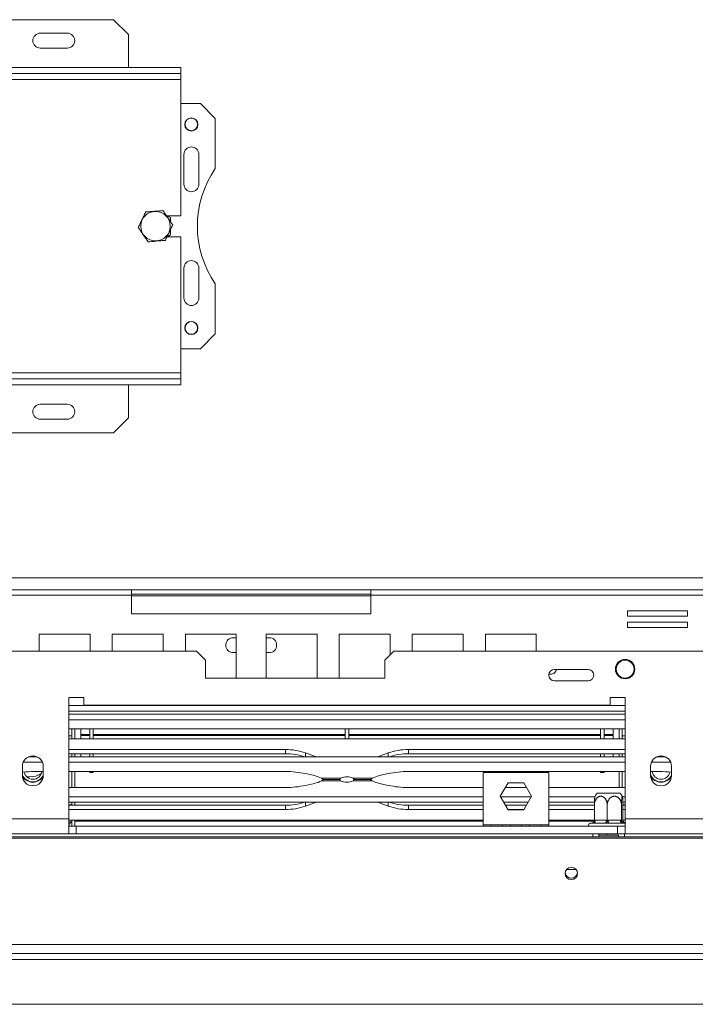
# Model space of a CAD drawing. Units: millimetres. Extents: x 168 to 5355, y 60 to 4143.
# Drawn here: x 2044 to 2309, y 720 to 1107 of the extents above; entities that cross this region are included whole.
import ezdxf

# ---------------------------------------------------------------- set-up
doc = ezdxf.new("R2010")
doc.units = ezdxf.units.MM
doc.header["$LTSCALE"] = 20

msp = doc.modelspace()

# ---------------------------------------------------------------- linework, layer by layer
at = {"color": 7, "linetype": 'Continuous', "lineweight": 15}
for p, q in [((2080.5364212, 1106.921551), (1680.5364212, 1106.921551)), ((2086.4187742, 1101.0391981), (2080.5364212, 1106.921551)), ((2062.3011271, 1101.6274334), (2051.7128918, 1101.6274334)), ((2086.4187742, 1101.0391981), (2086.4187742, 1088.0980216)), ((2062.3011271, 1095.7450804), (2051.7128918, 1095.7450804)), ((1654.065833, 1088.0980216), (2107.0070095, 1088.0980216)), ((2107.0070095, 1088.0980216), (2107.0070095, 1085.7450804)), ((1654.065833, 1085.7450804), (2107.0070095, 1085.7450804)), ((2107.0070095, 1083.3921393), (2107.0070095, 1085.7450804)), ((1654.065833, 1083.3921393), (2107.0070095, 1083.3921393)), ((2107.0070095, 1029.8627275), (2107.0070095, 1083.3921393)), ((2114.6540683, 1073.9803746), (2107.0070095, 1073.9803746)), ((2120.5364212, 1068.0980216), (2114.6540683, 1073.9803746)), ((2120.5364212, 1048.4360234), (2120.5364212, 1068.0980216)), ((2108.1834801, 1053.9803746), (2108.1834801, 1042.2156687)), ((2114.065833, 1042.2156687), (2114.065833, 1053.9803746)), ((2107.0070095, 1029.8627275), (2101.3110148, 1029.8627275)), ((2102.8893624, 1029.1412585), (2101.6397414, 1029.8627275)), ((2102.8893624, 1027.5819946), (2102.8893624, 1029.1412585)), ((2101.6397414, 1021.6274334), (2102.8893624, 1022.3489024)), ((2102.8893624, 1022.3489024), (2102.8893624, 1024.4239969)), ((2101.5665129, 1021.6274334), (2107.0070095, 1021.6274334)), ((2107.0070095, 968.0980216), (2107.0070095, 1021.6274334)), ((2108.1834801, 1009.2744922), (2108.1834801, 997.5097863)), ((2114.065833, 997.5097863), (2114.065833, 1009.2744922)), ((2120.5364212, 983.3921393), (2120.5364212, 1003.0541375)), ((2114.6540683, 977.5097863), (2120.5364212, 983.3921393)), ((2107.0070095, 977.5097863), (2114.6540683, 977.5097863)), ((2107.0070095, 968.0980216), (1654.065833, 968.0980216)), ((2107.0070095, 965.7450804), (2107.0070095, 968.0980216)), ((2107.0070095, 965.7450804), (1654.065833, 965.7450804)), ((2107.0070095, 963.3921393), (2107.0070095, 965.7450804)), ((2107.0070095, 963.3921393), (1654.065833, 963.3921393)), ((2086.4187742, 950.4509628), (2086.4187742, 963.3921393)), ((2051.7128918, 955.7450804), (2062.3011271, 955.7450804)), ((2051.7128918, 949.8627275), (2062.3011271, 949.8627275)), ((2080.5364212, 944.5686099), (2086.4187742, 950.4509628)), ((1680.5364212, 944.5686099), (2080.5364212, 944.5686099)), ((1949.8893624, 882.803904), (2087.5952448, 882.803904)), ((2087.5952448, 882.803904), (2087.5952448, 880.6862569)), ((2181.7128918, 882.803904), (2087.5952448, 882.803904)), ((2181.7128918, 882.803904), (2319.4187742, 882.803904)), ((2181.7128918, 880.6862569), (2181.7128918, 882.803904)), ((1949.8893624, 880.6862569), (2087.5952448, 880.6862569)), ((2181.7128918, 881.0391981), (2087.5952448, 881.0391981)), ((2087.5952448, 880.6862569), (2087.5952448, 873.3921393)), ((2181.7128918, 873.3921393), (2181.7128918, 880.6862569)), ((2181.7128918, 880.6862569), (2319.4187742, 880.6862569)), ((2087.5952448, 873.3921393), (2181.7128918, 873.3921393)), ((2306.2083622, 874.5320851), (2282.6789505, 874.5320851)), ((2282.6789505, 874.5320851), (2282.6789505, 872.414438)), ((2282.6789505, 872.414438), (2306.2083622, 872.414438)), ((2306.2083622, 872.414438), (2306.2083622, 874.5320851)), ((2306.2083622, 870.0614968), (2282.6789505, 870.0614968)), ((2282.6789505, 870.0614968), (2282.6789505, 867.9438498)), ((2282.6789505, 867.9438498), (2306.2083622, 867.9438498)), ((2306.2083622, 867.9438498), (2306.2083622, 870.0614968)), ((2071.2872048, 865.3333157), (2051.2872048, 865.3333157)), ((2051.2872048, 865.3333157), (2051.2872048, 858.6862569)), ((2071.2872048, 858.6862569), (2071.2872048, 865.3333157)), ((2100.0294601, 865.3333157), (2080.0294601, 865.3333157)), ((2080.0294601, 865.3333157), (2080.0294601, 858.6862569)), ((2100.0294601, 858.6862569), (2100.0294601, 865.3333157)), ((2128.7717153, 865.3333157), (2108.7717153, 865.3333157)), ((2108.7717153, 865.3333157), (2108.7717153, 858.6862569)), ((2127.5952448, 863.9803746), (2128.7717153, 863.9803746)), ((2128.7717153, 848.0980216), (2128.7717153, 865.3333157)), ((2140.5364212, 865.3333157), (2140.5364212, 848.0980216)), ((2160.5364212, 865.3333157), (2140.5364212, 865.3333157)), ((2140.5364212, 863.9803746), (2141.7128918, 863.9803746)), ((2160.5364212, 848.0980216), (2160.5364212, 865.3333157)), ((2189.2786765, 865.3333157), (2169.2786765, 865.3333157)), ((2169.2786765, 865.3333157), (2169.2786765, 848.0980216)), ((2189.2786765, 857.1932181), (2189.2786765, 865.3333157)), ((2218.0209318, 865.3333157), (2198.0209318, 865.3333157)), ((2198.0209318, 865.3333157), (2198.0209318, 858.6862569)), ((2218.0209318, 858.6862569), (2218.0209318, 865.3333157)), ((2246.763187, 865.3333157), (2226.763187, 865.3333157)), ((2226.763187, 865.3333157), (2226.763187, 858.6862569)), ((2246.763187, 858.6862569), (2246.763187, 865.3333157)), ((1744.6540683, 858.6862569), (2113.1246565, 858.6862569)), ((2116.6540683, 855.1568451), (2113.1246565, 858.6862569)), ((2128.7717153, 858.0980216), (2127.5952448, 858.0980216)), ((2141.7128918, 858.0980216), (2140.5364212, 858.0980216)), ((2190.7717153, 858.6862569), (2187.2423036, 855.1568451)), ((2190.7717153, 858.6862569), (2328.8893624, 858.6862569)), ((2116.6540683, 855.1568451), (2116.6540683, 848.0980216)), ((2187.2423036, 848.0980216), (2187.2423036, 855.1568451)), ((2116.6540683, 848.0980216), (2187.2423036, 848.0980216)), ((2267.1225125, 851.5119303), (2253.9503299, 851.5119303)), ((2253.9503299, 847.0370541), (2267.1225125, 847.0370541)), ((2068.7717153, 840.4509628), (2062.8893624, 840.4509628)), ((2062.8893624, 840.4509628), (2062.8893624, 792.803904)), ((2068.7717153, 837.5097863), (2068.7717153, 840.4509628)), ((2281.7128918, 840.4509628), (2275.8305389, 840.4509628)), ((2275.8305389, 840.4509628), (2275.8305389, 837.5097863)), ((2281.7128918, 792.803904), (2281.7128918, 840.4509628)), ((2275.8305389, 837.5097863), (2068.7717153, 837.5097863)), ((2062.8893624, 835.1568451), (2281.7128918, 835.1568451)), ((2281.7128918, 828.0980216), (2062.8893624, 828.0980216)), ((2064.065833, 825.3921393), (2062.8893624, 825.3921393)), ((2064.065833, 828.0980216), (2064.065833, 824.1899194)), ((2065.2423036, 828.0980216), (2065.2423036, 824.1899194)), ((2067.5952448, 825.9743221), (2067.5952448, 828.0980216)), ((2067.5952448, 825.9743221), (2071.1246565, 825.9743221)), ((2067.5952448, 825.623641), (2067.5952448, 825.9743221)), ((2067.5952448, 825.623641), (2071.1246565, 825.623641)), ((2067.5952448, 825.5740775), (2067.5952448, 825.623641)), ((2067.5952448, 825.5740775), (2071.1246565, 825.5740775)), ((2067.5952448, 825.5740775), (2067.5952448, 824.1899194)), ((2071.1246565, 824.1899194), (2071.1246565, 828.0980216)), ((2072.5364212, 824.1899194), (2072.5364212, 828.0980216)), ((2072.5364212, 825.9743221), (2171.5952448, 825.9743221)), ((2072.5364212, 825.623641), (2171.5952448, 825.623641)), ((2072.5364212, 825.5740775), (2171.5952448, 825.5740775)), ((2171.5952448, 824.1899194), (2171.5952448, 828.0980216)), ((2173.0070095, 824.1899194), (2173.0070095, 828.0980216)), ((2173.0070095, 825.9743221), (2272.065833, 825.9743221)), ((2173.0070095, 825.623641), (2272.065833, 825.623641)), ((2173.0070095, 825.5740775), (2272.065833, 825.5740775)), ((2272.065833, 824.1899194), (2272.065833, 828.0980216)), ((2273.4775977, 824.1899194), (2273.4775977, 828.0980216)), ((2273.4775977, 825.9743221), (2277.0070095, 825.9743221)), ((2273.4775977, 825.623641), (2277.0070095, 825.623641)), ((2273.4775977, 825.5740775), (2277.0070095, 825.5740775)), ((2277.0070095, 825.9743221), (2277.0070095, 828.0980216)), ((2277.0070095, 825.623641), (2277.0070095, 825.9743221)), ((2277.0070095, 825.623641), (2277.0070095, 824.1899194)), ((2277.0070095, 825.5740775), (2277.0070095, 825.623641)), ((2279.3599506, 828.0980216), (2279.3599506, 824.1899194)), ((2280.5364212, 828.0980216), (2280.5364212, 824.1899194)), ((2280.5364212, 825.3921393), (2281.7128918, 825.3921393)), ((2062.8893624, 824.1899194), (2281.7128918, 824.1899194)), ((2047.0468324, 817.1310958), (2050.4965983, 817.1310958)), ((2062.8893624, 820.0142515), (2148.1352216, 820.0142515)), ((2062.8893624, 818.3569827), (2148.1352216, 818.3569827)), ((2062.8893624, 817.1310958), (2281.7128918, 817.1310958)), ((2064.065833, 818.3569827), (2064.065833, 817.1310958)), ((2065.2423036, 818.3569827), (2065.2423036, 817.1310958)), ((2067.5952448, 817.1310958), (2067.5952448, 818.3569827)), ((2071.1246565, 817.1310958), (2071.1246565, 818.3569827)), ((2072.5364212, 817.1310958), (2072.5364212, 818.3569827)), ((2148.1352216, 818.3569827), (2148.1352216, 820.0142515)), ((2156.0272263, 818.6917405), (2159.5134744, 817.4543603)), ((2159.5134744, 817.4543603), (2160.3099714, 817.1310958)), ((2184.2922828, 817.1310958), (2185.0887799, 817.4543603)), ((2185.0887799, 817.4543603), (2188.575028, 818.6917405)), ((2196.4670326, 820.0142515), (2281.7128918, 820.0142515)), ((2196.4670326, 818.3569827), (2196.4670326, 820.0142515)), ((2196.4670326, 818.3569827), (2281.7128918, 818.3569827)), ((2272.065833, 817.1310958), (2272.065833, 818.3569827)), ((2273.4775977, 817.1310958), (2273.4775977, 818.3569827)), ((2277.0070095, 817.1310958), (2277.0070095, 818.3569827)), ((2279.3599506, 818.3569827), (2279.3599506, 817.1310958)), ((2280.5364212, 818.3569827), (2280.5364212, 817.1310958)), ((2294.1056559, 817.1310958), (2297.5554218, 817.1310958)), ((2044.6540683, 813.3921393), (2044.6540683, 809.8627275)), ((2044.9909377, 815.023316), (2052.552493, 815.023316)), ((2052.8893624, 809.8627275), (2052.8893624, 813.3921393)), ((2062.8893624, 815.023316), (2281.7128918, 815.023316)), ((2291.7128918, 813.3921393), (2291.7128918, 809.8627275)), ((2292.0497612, 815.023316), (2299.6113165, 815.023316)), ((2299.9481859, 809.8627275), (2299.9481859, 813.3921393)), ((2046.3721768, 809.2744922), (2047.5952448, 809.2744922)), ((2052.8893624, 811.3631853), (2049.4082091, 811.3631853)), ((2148.1352216, 811.3631853), (2062.8893624, 811.3631853)), ((2064.065833, 811.3631853), (2064.065833, 805.0939162)), ((2065.2423036, 811.3631853), (2065.2423036, 805.0939162)), ((2071.1246565, 811.0391981), (2071.1246565, 811.3631853)), ((2071.1246565, 811.0391981), (2072.5364212, 811.0391981)), ((2072.5364212, 811.0391981), (2072.5364212, 811.3631853)), ((2159.5134744, 809.7604415), (2156.0272263, 810.5351633)), ((2188.575028, 810.5351633), (2185.0887799, 809.7604415)), ((2281.7128918, 811.3631853), (2196.4670326, 811.3631853)), ((2251.7128918, 811.0391981), (2225.8305389, 811.0391981)), ((2225.8305389, 811.0391981), (2225.8305389, 790.4509628)), ((2251.7128918, 790.4509628), (2251.7128918, 811.0391981)), ((2272.065833, 811.0391981), (2272.065833, 811.3631853)), ((2272.065833, 811.0391981), (2273.4775977, 811.0391981)), ((2273.4775977, 811.0391981), (2273.4775977, 811.3631853)), ((2279.3599506, 811.3631853), (2279.3599506, 805.0939162)), ((2280.5364212, 811.3631853), (2280.5364212, 805.0939162)), ((2295.1940452, 811.3631853), (2291.7128918, 811.3631853)), ((2148.1352216, 805.0939162), (2062.8893624, 805.0939162)), ((2159.5134744, 806.69666), (2156.0272263, 805.9219382)), ((2162.3571107, 808.7188735), (2169.8888754, 808.7188735)), ((2169.8022717, 807.738228), (2162.3571107, 807.738228)), ((2169.3306919, 808.2285507), (2163.2719997, 808.2285507)), ((2163.2719997, 808.2285507), (2169.4182113, 808.2285507)), ((2182.2451435, 807.738228), (2174.7133789, 807.738228)), ((2174.7999825, 808.7188735), (2182.2451435, 808.7188735)), ((2181.3362868, 808.2285507), (2175.184043, 808.2285507)), ((2175.2715624, 808.2285507), (2181.3362868, 808.2285507)), ((2188.575028, 805.9219382), (2185.0887799, 806.69666)), ((2225.8305389, 805.0939162), (2196.4670326, 805.0939162)), ((2235.6811933, 806.9803746), (2232.5906713, 801.6274334)), ((2242.9513846, 805.0939162), (2234.5920461, 805.0939162)), ((2241.8622374, 806.9803746), (2235.6811933, 806.9803746)), ((2244.9527594, 801.6274334), (2241.8622374, 806.9803746)), ((2281.7128918, 805.0939162), (2251.7128918, 805.0939162)), ((2225.8305389, 801.4337855), (2062.8893624, 801.4337855)), ((2232.5906713, 801.6274334), (2235.6811933, 796.2744922)), ((2244.8409567, 801.4337855), (2232.702474, 801.4337855)), ((2241.8622374, 796.2744922), (2244.9527594, 801.6274334)), ((2269.813664, 801.4337855), (2251.7128918, 801.4337855)), ((2270.6065205, 802.803904), (2279.0266033, 802.803904)), ((2279.0266033, 802.803904), (2279.8780866, 802.803904)), ((2281.7128918, 801.4337855), (2280.6709431, 801.4337855)), ((2225.8305389, 799.3260057), (2062.8893624, 799.3260057)), ((2064.065833, 798.3333157), (2062.8893624, 798.3333157)), ((2062.8893624, 798.1001188), (2148.1352216, 798.1001188)), ((2064.065833, 799.3260057), (2064.065833, 798.1001188)), ((2065.2423036, 799.3260057), (2065.2423036, 798.1001188)), ((2148.1352216, 798.1001188), (2148.1352216, 796.44285)), ((2156.0272263, 797.765361), (2159.5134744, 799.0027412)), ((2159.5134744, 799.0027412), (2160.3099714, 799.3260057)), ((2184.2922828, 799.3260057), (2185.0887799, 799.0027412)), ((2185.0887799, 799.0027412), (2188.575028, 797.765361)), ((2196.4670326, 798.1001188), (2196.4670326, 796.44285)), ((2196.4670326, 798.1001188), (2225.8305389, 798.1001188)), ((2243.6240295, 799.3260057), (2233.9194012, 799.3260057)), ((2234.6271673, 798.1001188), (2242.9162634, 798.1001188)), ((2269.6431539, 799.3260057), (2251.7128918, 799.3260057)), ((2251.7128918, 798.1001188), (2269.627607, 798.1001188)), ((2269.627607, 792.2090411), (2269.627607, 798.2156687)), ((2274.67334, 792.2090411), (2274.67334, 798.2156687)), ((2280.2880366, 792.2090411), (2280.2880366, 798.2156687)), ((2281.7128918, 799.3260057), (2280.8414533, 799.3260057)), ((2280.8448455, 798.3333157), (2281.7128918, 798.3333157)), ((2280.8570001, 792.2090411), (2280.8570001, 798.2156687)), ((2280.8570001, 798.1001188), (2281.7128918, 798.1001188)), ((2062.8893624, 796.44285), (2148.1352216, 796.44285)), ((2196.4670326, 796.44285), (2225.8305389, 796.44285)), ((2235.5839919, 796.44285), (2241.9594388, 796.44285)), ((2235.6811933, 796.2744922), (2241.8622374, 796.2744922)), ((2251.7128918, 796.44285), (2269.627607, 796.44285)), ((2280.8570001, 796.44285), (2281.7128918, 796.44285)), ((1987.5952448, 792.803904), (2062.8893624, 792.803904)), ((2062.8893624, 786.921551), (2062.8893624, 792.803904)), ((2225.8305389, 792.2671821), (2062.8893624, 792.2671821)), ((2062.8893624, 792.1732358), (2062.9903547, 792.2671821)), ((2062.8893624, 791.0391981), (2063.1246565, 791.0391981)), ((2062.8893624, 789.8627275), (2065.8305389, 789.8627275)), ((2063.1246565, 791.0391981), (2063.1246565, 789.8627275)), ((2064.065833, 792.2671821), (2064.065833, 789.8627275)), ((2065.2423036, 792.2671821), (2065.2423036, 789.8627275)), ((2065.2423036, 789.8627275), (2065.2423036, 791.8627275)), ((2065.8305389, 789.8627275), (2065.8305389, 786.921551)), ((2278.7717153, 789.8627275), (2065.8305389, 789.8627275)), ((2229.0070095, 790.4509628), (2225.8305389, 790.4509628)), ((2225.8305389, 790.4509628), (2225.8305389, 789.8627275)), ((2229.0070095, 789.8627275), (2229.0070095, 790.4509628)), ((2233.3991663, 790.4509628), (2229.0070095, 790.4509628)), ((2236.5756369, 790.4509628), (2233.3991663, 790.4509628)), ((2233.3991663, 790.4509628), (2233.3991663, 789.8627275)), ((2240.9677938, 790.4509628), (2236.5756369, 790.4509628)), ((2236.5756369, 789.8627275), (2236.5756369, 790.4509628)), ((2244.1442644, 790.4509628), (2240.9677938, 790.4509628)), ((2240.9677938, 790.4509628), (2240.9677938, 789.8627275)), ((2248.5364212, 790.4509628), (2244.1442644, 790.4509628)), ((2244.1442644, 789.8627275), (2244.1442644, 790.4509628)), ((2251.7128918, 790.4509628), (2248.5364212, 790.4509628)), ((2248.5364212, 790.4509628), (2248.5364212, 789.8627275)), ((2269.627607, 792.2671821), (2251.7128918, 792.2671821)), ((2251.7128918, 789.8627275), (2251.7128918, 790.4509628)), ((2268.4937245, 791.0391981), (2268.1834801, 791.0391981)), ((2273.6604292, 791.0391981), (2269.2814716, 791.0391981)), ((2269.627607, 792.2090411), (2269.9609947, 792.2156687)), ((2269.9609947, 792.2156687), (2274.3399523, 792.2156687)), ((2274.3399523, 792.2156687), (2274.67334, 792.2090411)), ((2274.67334, 792.2090411), (2275.0443209, 792.2156687)), ((2275.0443209, 792.2156687), (2279.9170557, 792.2156687)), ((2280.4090083, 791.0391981), (2275.5362736, 791.0391981)), ((2278.7717153, 789.8627275), (2278.7717153, 786.921551)), ((2278.7717153, 789.8627275), (2281.7128918, 789.8627275)), ((2279.9170557, 792.2156687), (2280.2880366, 792.2090411)), ((2280.2880366, 792.2090411), (2280.3256298, 792.2156687)), ((2280.3256298, 792.2156687), (2280.8194069, 792.2156687)), ((2280.8194069, 792.2156687), (2280.8570001, 792.2090411)), ((2281.7128918, 792.2671821), (2280.8570001, 792.2671821)), ((2281.7128918, 791.0391981), (2281.4971056, 791.0391981)), ((2281.6118995, 792.2671821), (2281.7128918, 792.1732358)), ((2281.7128918, 792.803904), (2373.5952448, 792.803904)), ((2281.7128918, 792.803904), (2281.7128918, 786.921551)), ((2373.0305389, 785.7450804), (500.9834801, 785.7450804)), ((1987.5952448, 786.921551), (2062.8893624, 786.921551)), ((2062.8893624, 786.921551), (2065.8305389, 786.921551)), ((2278.7717153, 786.921551), (2065.8305389, 786.921551)), ((2271.4187742, 786.921551), (2271.4187742, 785.7450804)), ((2274.6170689, 786.3333157), (2271.4187742, 786.3333157)), ((2274.6170689, 786.3333157), (2274.6170689, 786.921551)), ((2279.0658529, 786.3333157), (2274.6170689, 786.3333157)), ((2278.7717153, 786.921551), (2281.7128918, 786.921551)), ((2279.065833, 785.7450804), (2279.065833, 786.3333157)), ((2281.7128918, 786.921551), (2370.7717153, 786.921551)), ((2373.0305389, 785.1360945), (500.9834801, 785.1360945)), ((2258.6418753, 772.803904), (2262.4309672, 772.803904)), ((2376.5599506, 743.3506379), (497.4540683, 743.3506379)), ((2376.5599506, 739.8627275), (497.4540683, 739.8627275)), ((2333.4775977, 719.8627275), (540.5364212, 719.8627275))]:
    msp.add_line(p, q, dxfattribs=at)
at = {"color": 8, "linetype": 'Continuous', "lineweight": 15}
for p, q in [((2357.0070095, 887.5097863), (1465.6740517, 887.5097863)), ((2181.7128918, 880.4509628), (2087.5952448, 880.4509628)), ((2062.8893624, 837.2744922), (2281.7128918, 837.2744922)), ((2281.7128918, 833.9803746), (2062.8893624, 833.9803746)), ((2281.7128918, 831.6274334), (2062.8893624, 831.6274334)), ((2156.0272263, 817.1310958), (2156.0272263, 818.6917405)), ((2159.5134744, 817.1310958), (2159.5134744, 817.4543603)), ((2185.0887799, 817.1310958), (2185.0887799, 817.4543603)), ((2188.575028, 817.1310958), (2188.575028, 818.6917405)), ((2156.0272263, 799.3260057), (2156.0272263, 797.765361)), ((2159.5134744, 799.3260057), (2159.5134744, 799.0027412)), ((2185.0887799, 799.3260057), (2185.0887799, 799.0027412)), ((2188.575028, 799.3260057), (2188.575028, 797.765361)), ((2062.8893624, 791.6274334), (2064.065833, 791.6274334)), ((2225.8305389, 791.8627275), (2065.2423036, 791.8627275)), ((2269.5715623, 791.8627275), (2251.7128918, 791.8627275)), ((2269.065833, 785.7450804), (2269.065833, 786.921551)), ((2281.4187742, 786.921551), (2281.4187742, 785.7450804)), ((2314.065833, 737.5097863), (559.9481859, 737.5097863))]:
    msp.add_line(p, q, dxfattribs=at)
at = {"color": 7, "linetype": 'Continuous', "lineweight": 15, "flags": 128}
for points in [[(2269.9609947, 792.2156687), (2269.9479378, 791.9861506), (2269.9092691, 791.7654529), (2269.8464744, 791.5620566), (2269.761967, 791.3837783), (2269.6589944, 791.2374691), (2269.5415138, 791.1287516), (2269.41404, 791.0618036), (2269.2814716, 791.0391981)], [(2274.3399523, 792.2156687), (2274.3268955, 791.9861506), (2274.2882267, 791.7654529), (2274.225432, 791.5620566), (2274.1409246, 791.3837783), (2274.037952, 791.2374691), (2273.9204715, 791.1287516), (2273.7929976, 791.0618036), (2273.6604292, 791.0391981)], [(2275.0443209, 792.2156687), (2275.0537737, 791.9861506), (2275.0817686, 791.7654529), (2275.1272299, 791.5620566), (2275.1884105, 791.3837783), (2275.2629593, 791.2374691), (2275.3480115, 791.1287516), (2275.4402984, 791.0618036), (2275.5362736, 791.0391981)], [(2279.9170557, 792.2156687), (2279.9265084, 791.9861506), (2279.9545033, 791.7654529), (2279.9999646, 791.5620566), (2280.0611453, 791.3837783), (2280.1356941, 791.2374691), (2280.2207462, 791.1287516), (2280.3130331, 791.0618036), (2280.4090083, 791.0391981)], [(2260.5364212, 768.8858129), (2261.4818744, 769.0674672), (2262.2833909, 769.5847747), (2262.8189471, 770.3589802), (2263.0070095, 771.2722179), (2262.8189471, 772.1854555), (2262.2833909, 772.959661), (2261.4818744, 773.4769686), (2260.5364212, 773.6586229), (2259.590968, 773.4769686), (2258.7894515, 772.959661), (2258.2538953, 772.1854555), (2258.065833, 771.2722179), (2258.2538953, 770.3589802), (2258.7894515, 769.5847747), (2259.590968, 769.0674672), (2260.5364212, 768.8858129)]]:
    msp.add_lwpolyline(points, dxfattribs=at)
at = {"color": 7, "linetype": 'Continuous', "lineweight": 15}
for centre, radius in [((2111.1246565, 1065.7450804), 2.5882353), ((2111.1246565, 1065.7450804), 2.4705882), ((2097.0070095, 1025.7450804), 5.7923561), ((2111.1246565, 985.7450804), 2.5882353), ((2111.1246565, 985.7450804), 2.4705882), ((2281.7128918, 851.6274334), 3.8235294), ((2281.7128918, 851.6274334), 3.5294118)]:
    msp.add_circle(centre, radius, dxfattribs=at)
for centre, radius, start, end in [((2051.7128918, 1098.6862569), 2.9411765, 90, 270), ((2062.3011271, 1098.6862569), 2.9411765, 270, 90), ((2111.1246565, 1053.9803746), 2.9411765, 0, 180), ((2153.4775977, 1025.7450804), 40, 145.43967822, 214.56032178), ((2111.1246565, 1042.2156687), 2.9411765, 180, 0), ((2111.1246565, 1009.2744922), 2.9411765, 0, 180), ((2111.1246565, 997.5097863), 2.9411765, 180, 0), ((2051.7128918, 952.803904), 2.9411765, 90, 270), ((2062.3011271, 952.803904), 2.9411765, 270, 90), ((2127.5952448, 861.0391981), 2.9411765, 90, 270), ((2141.7128918, 861.0391981), 2.9411765, 270, 90), ((2253.9503299, 849.2744922), 2.2374381, 90, 270), ((2252.3011271, 852.0580515), 2.4705882, 256.986154132, 347.229343828), ((2267.1225125, 849.2744922), 2.2374381, 270, 90), ((2048.7717153, 813.3921393), 4.1176471, 0, 180), ((2148.2185165, 796.3025217), 23.711876, 70.772710713, 90.201268519), ((2148.2135816, 794.5873078), 23.7698041, 71.517636652, 90.188882614), ((2196.3837377, 796.3025217), 23.711876, 89.798731481, 109.227289287), ((2196.3886726, 794.5873078), 23.7698041, 89.811117386, 108.482363348), ((2295.8305389, 813.3921393), 4.1176471, 0, 180), ((2049.3742779, 772.8026156), 38.5605846, 89.94958297, 97.031223741), ((2048.7717153, 811.8627275), 4.5338977, 204.743394423, 335.256605577), ((2048.7717153, 809.8627275), 4.1176471, 180, 0), ((2048.7717153, 811.8627275), 4.5882353, 206.178964161, 333.821035963), ((2048.7717153, 811.8627275), 4.7058824, 209.224662597, 330.77533729), ((2048.7717153, 811.8627275), 3.5294118, 191.661921006, 270), ((2047.5952448, 817.5097863), 8.2352941, 270, 302.86964221), ((2048.7717153, 811.8627275), 3.5294118, 270, 351.863206964), ((2148.2699574, 774.6234097), 36.7400227, 77.810863604, 90.210119814), ((2157.4789591, 799.8033504), 10.1628202, 61.314611567, 78.451813303), ((2172.3444289, 804.0942563), 5.236108, 62.032839596, 117.967160404), ((2187.1232951, 799.8033504), 10.1628202, 101.548186697, 118.685388433), ((2196.3322969, 774.6234097), 36.7400227, 89.789880186, 102.189136396), ((2295.8305389, 811.8627275), 4.5338977, 204.743394423, 335.256605577), ((2295.8305389, 809.8627275), 4.1176471, 180, 0), ((2295.8305389, 811.8627275), 4.5882353, 206.178969063, 333.82103093), ((2295.8305389, 811.8627275), 4.7058824, 209.224660456, 330.775339505), ((2295.8305389, 811.8627275), 3.5294118, 188.136793036, 270), ((2295.2228145, 772.7179889), 38.6452071, 82.976539548, 90.042653741), ((2295.8305389, 811.8627275), 3.5294118, 270, 348.338078992), ((2148.2699574, 841.8336918), 36.7400227, 269.789880186, 282.189136396), ((2157.4789591, 816.6537511), 10.1628202, 281.548186697, 298.685388433), ((2172.2578253, 812.3628451), 5.236108, 242.032839596, 297.967160404), ((2187.1232951, 816.6537511), 10.1628202, 241.314611567, 258.451813303), ((2196.3322969, 841.8336918), 36.7400227, 257.810863604, 270.210119814), ((2276.6456529, 798.2156687), 7.5843933, 142.774219596, 153.344086847), ((2273.8389543, 798.2156687), 7.5843933, 26.644750979, 37.225780404), ((2148.2135816, 821.8697937), 23.7698041, 269.811117386, 288.482363348), ((2148.2185165, 820.1545798), 23.711876, 269.798731481, 289.227289287), ((2196.3837377, 820.1545798), 23.711876, 250.772710713, 270.201268519), ((2196.3886726, 821.8697937), 23.7698041, 251.517636652, 270.188882614), ((2063.1246565, 791.9803746), 0.9411765, 270, 0), ((2063.1246565, 791.9803746), 2.1176471, 270, 296.387799961), ((2268.1834801, 790.1568451), 0.8823529, 90, 199.471220634), ((2268.4976541, 791.972244), 0.9330572, 267.669728741, 311.247525909), ((2281.4996083, 792.2131766), 1.1739812, 179.878373513, 269.877854935), ((2260.4987014, 771.9334068), 2.4388996, 188.409833853, 270.886167057), ((2260.574141, 771.9334068), 2.4388996, 269.113832944, 351.590166063)]:
    msp.add_arc(centre, radius, start, end, dxfattribs=at)
at = {"color": 8, "linetype": 'Continuous', "lineweight": 15}
msp.add_arc((2281.9951412, 792.2141561), 1.1757353, 179.926290641, 256.109798352, dxfattribs=at)
at = {"color": 7, "linetype": 'Continuous', "lineweight": 15}
for points, knots in [([(2093.1417613, 1031.3304146), (2093.1298842, 1031.305306), (2092.8882739, 1030.7945307), (2092.3921072, 1029.7456117), (2091.6916191, 1028.2647481), (2091.0073722, 1026.8182189), (2090.5123401, 1025.7716985), (2090.2671646, 1025.2533864), (2090.2373441, 1025.1903444)], [0, 0, 0, 0, 0.0130480001, 0.2654304362, 0.4998642246, 0.732266487, 0.967435735, 1, 1, 1, 1]), ([(2099.9114267, 1031.8851507), (2099.4847522, 1031.8501871), (2097.8008265, 1031.7121988), (2095.4691775, 1031.5211333), (2093.6735172, 1031.373989), (2093.1417613, 1031.3304146)], [0, 0, 0, 0, 0.19281390119, 0.76096484795, 1, 1, 1, 1]), ([(2103.7766749, 1026.2998165), (2103.5330583, 1026.6518456), (2102.5715941, 1028.0411739), (2101.240302, 1029.9649084), (2100.2150411, 1031.4464238), (2099.9114267, 1031.8851507)], [0, 0, 0, 0, 0.1928139012, 0.7609648479, 1, 1, 1, 1]), ([(2100.8722577, 1020.1597463), (2100.8841347, 1020.1848549), (2101.125745, 1020.6956301), (2101.621911, 1021.7445495), (2102.3224023, 1023.2254116), (2103.006646, 1024.6719423), (2103.5016789, 1025.7184624), (2103.7468543, 1026.2367745), (2103.7766749, 1026.2998165)], [0, 0, 0, 0, 0.013048, 0.2654304343, 0.4998642246, 0.732266489, 0.9674357352, 1, 1, 1, 1]), ([(2090.2373441, 1025.1903444), (2090.4809607, 1024.8383153), (2091.4424248, 1023.448987), (2092.7737169, 1021.5252525), (2093.7989778, 1020.0437371), (2094.1025923, 1019.6050102)], [0, 0, 0, 0, 0.19281390119, 0.76096484795, 1, 1, 1, 1]), ([(2094.1025923, 1019.6050102), (2094.5292667, 1019.6399738), (2096.2131924, 1019.777962), (2098.5448414, 1019.9690276), (2100.3405018, 1020.1161719), (2100.8722577, 1020.1597463)], [0, 0, 0, 0, 0.1928139012, 0.7609648479, 1, 1, 1, 1]), ([(2162.3571107, 808.7188735), (2162.5994701, 808.5245557), (2162.955817, 808.2388456), (2163.1953715, 808.2701157), (2163.2719997, 808.2801183)], [0, 0, 0, 0, 0.680122176, 1, 1, 1, 1]), ([(2163.2719997, 808.1769831), (2163.1953715, 808.1869858), (2162.955817, 808.2182559), (2162.5994701, 807.9325458), (2162.3571107, 807.738228)], [0, 0, 0, 0, 0.3198778237, 1, 1, 1, 1]), ([(2169.8022717, 807.738228), (2169.6690433, 807.8930938), (2169.419137, 808.1835869), (2169.3492692, 808.2133439), (2169.3166488, 808.2272371)], [0, 0, 0, 0, 0.5331132757, 1, 1, 1, 1]), ([(2169.4032525, 808.2298644), (2169.441385, 808.2495777), (2169.5128688, 808.2865325), (2169.7692562, 808.5813327), (2169.8888754, 808.7188735)], [0, 0, 0, 0, 0.5334438856, 1, 1, 1, 1]), ([(2175.1990018, 808.2272371), (2175.1608692, 808.2075238), (2175.0893854, 808.170569), (2174.832998, 807.8757688), (2174.7133789, 807.738228)], [0, 0, 0, 0, 0.5334438856, 1, 1, 1, 1]), ([(2174.7999825, 808.7188735), (2174.9332109, 808.5640077), (2175.1831172, 808.2735145), (2175.252985, 808.2437576), (2175.2856054, 808.2298644)], [0, 0, 0, 0, 0.5331132757, 1, 1, 1, 1]), ([(2181.3362868, 808.2674143), (2181.3986441, 808.2584134), (2181.6544892, 808.2214836), (2181.9908011, 808.5046918), (2182.2451435, 808.7188735)], [0, 0, 0, 0, 0.243730457, 1, 1, 1, 1]), ([(2182.2451435, 807.738228), (2181.9908011, 807.9524097), (2181.6544892, 808.2356179), (2181.3986441, 808.1986881), (2181.3362868, 808.1896872)], [0, 0, 0, 0, 0.7562695427, 1, 1, 1, 1]), ([(2274.67334, 798.2156687), (2274.6719199, 798.3029192), (2274.669073, 798.4778403), (2274.6459029, 798.7404842), (2274.6085089, 799.0027295), (2274.55239, 799.2769999), (2274.4748947, 799.5602835), (2274.3720679, 799.8509153), (2274.2470675, 800.1329878), (2274.1040708, 800.3950791), (2273.946156, 800.634385), (2273.7746524, 800.8513936), (2273.5845421, 801.050713), (2273.3864098, 801.2201054), (2273.1850094, 801.3593931), (2272.9822872, 801.4711136), (2272.7685869, 801.5600364), (2272.556166, 801.6204515), (2272.3492105, 801.6545077), (2272.1520001, 801.6653199), (2271.955307, 801.6547849), (2271.7595932, 801.62316), (2271.5643832, 801.5698851), (2271.3742441, 801.4959546), (2271.1914514, 801.4032639), (2271.0161939, 801.293023), (2270.8469257, 801.1643473), (2270.6848354, 801.0179305), (2270.5316506, 800.8554069), (2270.3876687, 800.6771885), (2270.2538198, 800.4842513), (2270.1281095, 800.2728219), (2270.0126904, 800.0439008), (2269.9089035, 799.7970083), (2269.8199533, 799.5384351), (2269.7263642, 799.192662), (2269.6454794, 798.7512631), (2269.6336045, 798.3953986), (2269.627607, 798.2156687)], [0, 0, 0, 0, 0.0255002027, 0.0511231473, 0.077129933, 0.1032693936, 0.1337042008, 0.1643618975, 0.1957484583, 0.2273994938, 0.2563777663, 0.2855869666, 0.3155719357, 0.3458470682, 0.3719577982, 0.39828489, 0.4253341352, 0.4526495451, 0.4762395988, 0.5000158758, 0.5232451658, 0.5466529621, 0.5706172163, 0.5947693141, 0.6179964041, 0.6413811292, 0.6652410602, 0.6892556357, 0.7134239079, 0.7377367173, 0.7624824023, 0.7873686046, 0.8141294498, 0.8410534585, 0.8684728116, 0.8960559781, 0.9475029184, 1, 1, 1, 1]), ([(2269.627607, 798.2156687), (2269.6278067, 798.3131039), (2269.6282074, 798.5085607), (2269.6314734, 798.8021326), (2269.6367592, 799.095152), (2269.6442206, 799.3820564), (2269.6537077, 799.659852), (2269.6652077, 799.928132), (2269.6788723, 800.1881281), (2269.6945723, 800.4348902), (2269.7121554, 800.6652484), (2269.7316379, 800.8785343), (2269.7531847, 801.0739048), (2269.7756042, 801.2396856), (2269.8057935, 801.4189447), (2269.8359826, 801.5480927), (2269.8594814, 801.5993637), (2269.8665781, 801.6148475)], [0, 0, 0, 0, 0.0630694939, 0.1265185433, 0.1911673518, 0.2562347816, 0.3193192428, 0.3828122129, 0.4476320172, 0.5129306051, 0.5767816374, 0.6411402133, 0.7072038988, 0.7739053654, 0.8315048565, 0.9491144109, 1, 1, 1, 1]), ([(2280.2880366, 798.2156687), (2280.2860656, 798.3131039), (2280.2821119, 798.5085607), (2280.2498823, 798.8021326), (2280.1977207, 799.095152), (2280.1240885, 799.3820564), (2280.0304671, 799.659852), (2279.916982, 799.9281319), (2279.7821364, 800.1881282), (2279.6272037, 800.4348896), (2279.4536895, 800.6652507), (2279.2614288, 800.8785253), (2279.0488062, 801.0739398), (2278.8275366, 801.2395614), (2278.5297374, 801.4195093), (2278.2187628, 801.5497826), (2277.9042004, 801.6258389), (2277.6027808, 801.6667621), (2277.3071227, 801.6635714), (2277.0192813, 801.6176548), (2276.7430538, 801.5466263), (2276.4793726, 801.439884), (2276.2274874, 801.2983905), (2275.9813728, 801.132055), (2275.75147, 800.9324253), (2275.5391754, 800.7010743), (2275.3340986, 800.4407042), (2275.1531087, 800.1481999), (2274.9999415, 799.8286247), (2274.8983768, 799.5702939), (2274.8128838, 799.2958656), (2274.747001, 799.0119459), (2274.6880622, 798.651844), (2274.6790351, 798.3843983), (2274.67334, 798.2156687)], [0, 0, 0, 0, 0.02848044872, 0.05713229429, 0.08632591806, 0.11570857967, 0.14419578724, 0.17286746619, 0.20213830695, 0.23162535319, 0.26045872321, 0.28952128591, 0.31935382922, 0.34947437693, 0.37548472282, 0.42859396276, 0.45580194212, 0.47899403234, 0.52624888876, 0.55037625087, 0.57250433737, 0.61746602881, 0.64033680375, 0.66344736866, 0.71033768972, 0.7341475045, 0.75952578028, 0.81100868749, 0.83714822593, 0.86509700625, 0.89321992329, 0.92187683023, 0.95071261417, 1, 1, 1, 1]), ([(2280.8570001, 798.2156687), (2280.8568004, 798.3131039), (2280.8563998, 798.5085607), (2280.8531338, 798.8021326), (2280.847848, 799.095152), (2280.8403865, 799.3820564), (2280.8308994, 799.659852), (2280.8193994, 799.9281319), (2280.8057349, 800.1881282), (2280.7900348, 800.4348896), (2280.7724518, 800.6652507), (2280.7529692, 800.8785253), (2280.7314231, 801.0739398), (2280.7090008, 801.2395614), (2280.6788234, 801.4195093), (2280.6473109, 801.5497826), (2280.6154348, 801.6258389), (2280.5848906, 801.6667621), (2280.5549301, 801.6635714), (2280.5257618, 801.6176548), (2280.4977704, 801.5466263), (2280.4710503, 801.439884), (2280.4455256, 801.2983905), (2280.4205857, 801.132055), (2280.3972886, 800.9324253), (2280.3757757, 800.7010743), (2280.3549943, 800.4407042), (2280.3366538, 800.1481999), (2280.3211326, 799.8286247), (2280.3108406, 799.5702939), (2280.3021772, 799.2958656), (2280.295501, 799.0119459), (2280.2895284, 798.651844), (2280.2886137, 798.3843983), (2280.2880366, 798.2156687)], [0, 0, 0, 0, 0.0284804487, 0.0571322943, 0.0863259181, 0.1157085797, 0.1441957872, 0.1728674662, 0.2021383069, 0.2316253532, 0.2604587232, 0.2895212859, 0.3193538292, 0.3494743769, 0.3754847228, 0.4285939628, 0.4558019421, 0.4789940323, 0.5262488888, 0.5503762509, 0.5725043374, 0.6174660288, 0.6403368037, 0.6634473687, 0.7103376897, 0.7341475045, 0.7595257803, 0.8110086875, 0.8371482259, 0.8650970063, 0.8932199233, 0.9218768302, 0.9507126142, 1, 1, 1, 1]), ([(2268.6431207, 791.0148115), (2268.6148199, 791.0224663), (2268.5581677, 791.0377894), (2268.5152183, 791.0387283), (2268.4937245, 791.0391981)], [0, 0, 0, 0, 0.4995534205, 1, 1, 1, 1]), ([(2269.627607, 792.2090411), (2269.6159774, 792.0874916), (2269.59275, 791.8447249), (2269.4166055, 791.5168262), (2269.1495202, 791.2391801), (2268.8744084, 791.0868658), (2268.6944472, 791.0284615), (2268.6452425, 791.0153758), (2268.6431207, 791.0148115)], [0, 0, 0, 0, 0.20953266985, 0.41849257319, 0.64249520617, 0.90349009046, 0.99583842045, 1, 1, 1, 1]), ([(2269.2814716, 791.0391981), (2269.1724668, 791.0387301), (2268.9542853, 791.0377933), (2268.7468967, 791.0224761), (2268.6431207, 791.0148115)], [0, 0, 0, 0, 0.49960576292, 1, 1, 1, 1]), ([(2274.5735774, 791.0148115), (2274.4203461, 791.0224663), (2274.1136096, 791.0377894), (2273.8115793, 791.0387283), (2273.6604292, 791.0391981)], [0, 0, 0, 0, 0.4995534205, 1, 1, 1, 1]), ([(2274.67334, 792.2090411), (2274.6721615, 792.0874916), (2274.6698078, 791.8447249), (2274.6519582, 791.5168262), (2274.6248932, 791.2391801), (2274.5970149, 791.0868658), (2274.5787785, 791.0284615), (2274.5737924, 791.0153758), (2274.5735774, 791.0148115)], [0, 0, 0, 0, 0.2095326698, 0.4184925732, 0.6424952062, 0.9034900905, 0.9958384204, 1, 1, 1, 1]), ([(2275.5362736, 791.0391981), (2275.3765067, 791.0387301), (2275.0567207, 791.0377933), (2274.7347098, 791.0224761), (2274.5735774, 791.0148115)], [0, 0, 0, 0, 0.49960576292, 1, 1, 1, 1]), ([(2281.1727603, 791.0148115), (2281.1708535, 791.0153758), (2281.1266349, 791.0284615), (2280.9649101, 791.0868658), (2280.7176766, 791.2391801), (2280.4776563, 791.5168262), (2280.3193614, 791.8447249), (2280.2984877, 792.0874916), (2280.2880366, 792.2090411)], [0, 0, 0, 0, 0.0041615796, 0.0965099095, 0.3575047938, 0.5815074268, 0.7904673302, 1, 1, 1, 1]), ([(2281.1727603, 791.0148115), (2281.0478298, 791.0224663), (2280.7977456, 791.0377894), (2280.5386646, 791.0387283), (2280.4090083, 791.0391981)], [0, 0, 0, 0, 0.4995534205, 1, 1, 1, 1]), ([(2281.3594584, 791.251631), (2281.3496845, 791.2570026), (2281.2346761, 791.3202098), (2281.0712015, 791.5228771), (2280.891078, 791.8432514), (2280.8683698, 792.087), (2280.8570001, 792.2090411)], [0, 0, 0, 0, 0.0313654583, 0.369074885, 0.6841056872, 1, 1, 1, 1]), ([(2281.4971056, 791.0391981), (2281.4463434, 791.0387301), (2281.344739, 791.0377933), (2281.2301166, 791.0224761), (2281.1727603, 791.0148115)], [0, 0, 0, 0, 0.4996057629, 1, 1, 1, 1]), ([(2281.9908816, 791.0391981), (2281.7923754, 791.0612278), (2281.5455309, 791.0886221), (2281.3959546, 791.2344461), (2281.3666638, 791.2630021)], [0, 0, 0, 0, 0.80417503336, 1, 1, 1, 1]), ([(2281.9908816, 791.0391981), (2281.7923805, 791.0612266), (2281.5455371, 791.0886199), (2281.3959588, 791.2344442), (2281.3666651, 791.2630027)], [0, 0, 0, 0, 0.8041581102, 1, 1, 1, 1])]:
    msp.add_open_spline(points, degree=3, knots=knots, dxfattribs=at)

doc.saveas('drawing.dxf')
